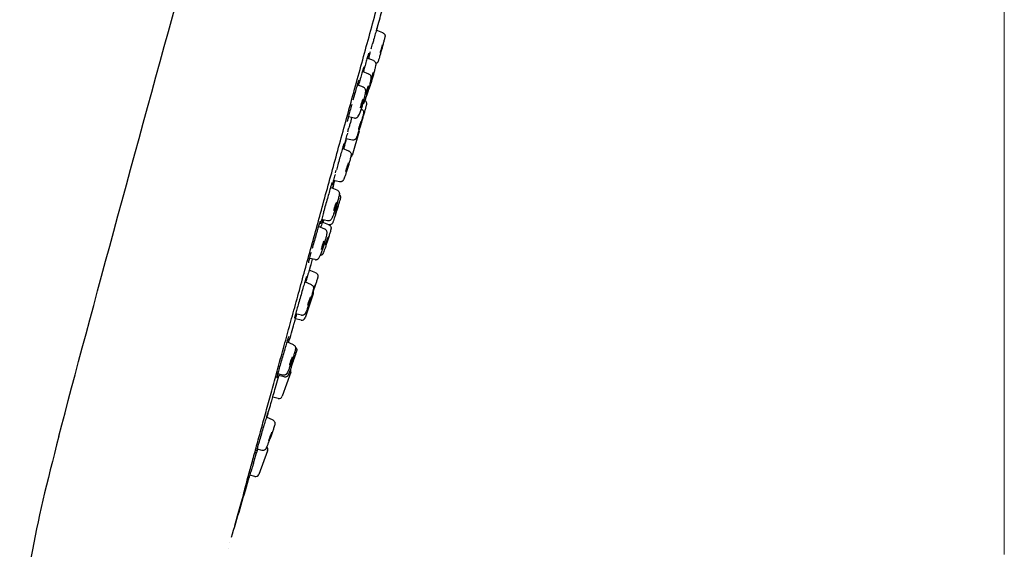
# Model space of a CAD drawing. Units: millimetres. Extents: x -739 to -146, y -234 to 726.
# Drawn here: x -263 to -176, y 546 to 593 of the extents above; entities that cross this region are included whole.
import ezdxf

# ---------------------------------------------------------------- set-up
doc = ezdxf.new("R2010")
doc.units = ezdxf.units.MM
doc.layers.add('anacizgi', color=7, linetype='Continuous', lineweight=30)
doc.layers.add('olcu', color=7, linetype='Continuous', lineweight=20)
doc.styles.add('Note Text (ISO)', font='TAHOMA.TTF')
doc.dimstyles.new('ISO-25', dxfattribs={"dimscale": 0, "dimtxt": 20, "dimasz": 12, "dimexe": 3, "dimexo": 8, "dimgap": 8, "dimtad": 1, "dimtih": 1, "dimtoh": 1, "dimdec": 0, "dimzin": 0, "dimdsep": 46, "dimtxsty": 'Note Text (ISO)', "dimcen": 0.09, "dimdle": 5, "dimclrd": 256, "dimclrt": 256, "dimadec": 0, "dimazin": 0, "dimtfac": 0.707107, "dimtdec": 0, "dimtmove": 0, "dimatfit": 3, "dimfxl": 0, "dimtzin": 0, "dimlwd": -1, "dimlwe": -1, "dimarcsym": 0})

# ---------------------------------------------------------------- blocks, each defined once
blk = doc.blocks.new('7485979155')
at = {"layer": 'anacizgi'}
for p, q in [((368.114, 779.588), (367.534, 779.805)), ((367.289, 777.115), (366.722, 777.331)), ((366.863, 775.927), (366.295, 776.146)), ((366.39, 774.752), (365.845, 774.964)), ((365.594, 772.018), (365.056, 772.125)), ((366.218, 772.8), (366.198, 772.807)), ((366.014, 770.856), (365.38, 768.697)), ((365.415, 770.067), (364.832, 770.184)), ((365.107, 769.088), (364.528, 769.321)), ((364.063, 765.618), (363.477, 765.859)), ((364.281, 766.363), (363.73, 766.479)), ((362.971, 762.161), (362.403, 762.4)), ((363.213, 762.9), (362.675, 763.018)), ((363.329, 762.545), (362.74, 762.791)), ((363.327, 762.552), (363.294, 762.559)), ((362.097, 759.45), (361.598, 759.564)), ((362.168, 758.273), (361.576, 758.527)), ((361.78, 757.213), (361.182, 757.473)), ((361.931, 756.42), (361.222, 754.284)), ((360.88, 754.512), (360.368, 754.634)), ((360.868, 754.087), (360.36, 754.208)), ((360.183, 751.895), (359.599, 752.158)), ((359.246, 749.206), (358.78, 749.324)), ((359.932, 749.449), (359.185, 747.327)), ((359.357, 749.037), (358.865, 749.161)), ((358.828, 747.136), (358.347, 747.259)), ((358.363, 745.195), (357.773, 745.471)), ((357.386, 742.52), (356.944, 742.638)), ((357.884, 742.492), (357.101, 740.382)), ((356.74, 740.197), (356.311, 740.315))]:
    blk.add_line(p, q, dxfattribs=at)
for centre, radius, start, end in [((-1780.752, 1370.668), 2228.09, 344.630483, 344.671779), ((-1780.752, 1370.668), 2228.09, 344.621601, 344.630483), ((365.726, 770.94), 0.3, 343.63048, 14.41443), ((365.092, 768.781), 0.3, 302.7967, 343.63048), ((-1780.752, 1370.668), 2228.09, 344.247603, 344.265496), ((-1780.752, 1370.668), 2228.09, 344.053376, 344.079641), ((361.646, 756.515), 0.3, 341.63048, 18.49897), ((-1780.752, 1370.668), 2228.09, 343.881385, 343.927222), ((360.937, 754.379), 0.3, 256.63048, 341.63048), ((359.649, 749.549), 0.3, 340.63048, 31.96027), ((-1780.752, 1370.668), 2228.09, 343.70354, 343.741302), ((358.902, 747.426), 0.3, 255.63048, 340.63048), ((357.603, 742.596), 0.3, 339.63048, 47.91695), ((-1780.752, 1370.668), 2228.09, 343.418126, 343.555798), ((356.819, 740.487), 0.3, 254.63048, 339.63048), ((-1780.877, 1370.705), 2228.221, 343.405697, 343.405783)]:
    blk.add_arc(centre, radius, start, end, dxfattribs=at)
for centre, major_axis, ratio in [((367.996, 778.142), (-0.102, -0.366), 0.017187), ((367.161, 775.671), (-0.11, -0.385), 0.051541), ((366.731, 774.483), (-0.111, -0.384), 0.068697), ((366.253, 773.309), (-0.112, -0.384), 0.085832), ((366.348, 772.145), (-0.106, -0.365), 0.011218), ((366.079, 771.356), (-0.113, -0.384), 0.030224), ((364.956, 767.646), (-0.116, -0.383), 0.045324), ((363.899, 764.177), (-0.119, -0.382), 0.060411), ((364.011, 763.831), (-0.119, -0.382), 0.011936), ((363.158, 761.105), (-0.121, -0.381), 0.033641), ((362.793, 760.722), (-0.123, -0.381), 0.075479), ((361.984, 756.835), (-0.125, -0.38), 0.0179), ((361.589, 755.776), (-0.126, -0.379), 0.044839), ((359.973, 750.461), (-0.132, -0.378), 0.056023), ((360.082, 750.292), (-0.131, -0.378), 0.023858), ((358.132, 743.763), (-0.137, -0.376), 0.029809)]:
    blk.add_ellipse(centre, major_axis=major_axis, ratio=ratio, dxfattribs=at)
for points, knots in [([(355.974, 739.522), (356.043, 739.774), (356.224, 740.432), (356.532, 741.554), (356.908, 742.92), (357.311, 744.387), (357.74, 745.948), (358.193, 747.596), (358.669, 749.326), (359.165, 751.132), (359.682, 753.012), (360.217, 754.959), (360.769, 756.966), (361.335, 759.028), (361.916, 761.139), (362.509, 763.296), (363.113, 765.493), (363.726, 767.725), (364.348, 769.988), (364.977, 772.275), (365.611, 774.582), (366.249, 776.901), (366.888, 779.229), (367.529, 781.558), (368.168, 783.885), (368.805, 786.203), (369.439, 788.508), (370.067, 790.793), (370.688, 793.052), (371.301, 795.281), (371.903, 797.473), (372.495, 799.625), (373.074, 801.732), (373.639, 803.787), (374.188, 805.786), (374.721, 807.724), (375.236, 809.597), (375.731, 811.399), (376.206, 813.128), (376.66, 814.779), (377.091, 816.347), (377.499, 817.83), (377.881, 819.222), (378.239, 820.522), (378.569, 821.726), (378.873, 822.831), (379.149, 823.834), (379.397, 824.734), (379.615, 825.529), (379.804, 826.215), (379.962, 826.792), (380.09, 827.259), (380.188, 827.613), (380.254, 827.854), (380.285, 827.966), (380.29, 827.986), (380.29, 827.986)], [0, 0, 0, 0, 0.0058835, 0.0148884, 0.0240311, 0.033274, 0.0425831, 0.0519331, 0.0613004, 0.0706818, 0.0800918, 0.0895139, 0.0989319, 0.1083426, 0.1177495, 0.127156, 0.1365633, 0.145971, 0.15538, 0.1647908, 0.174202, 0.1836119, 0.1930193, 0.2024257, 0.2118328, 0.2212421, 0.2306531, 0.2400642, 0.2494737, 0.2588812, 0.2682878, 0.2776951, 0.2871047, 0.2965156, 0.3059266, 0.3153364, 0.3247449, 0.3341522, 0.3435606, 0.3529717, 0.3623835, 0.3717938, 0.3812018, 0.3906085, 0.4000147, 0.4094211, 0.418828, 0.4282362, 0.4376466, 0.4470585, 0.4564696, 0.4658775, 0.4752851, 0.4846939, 0.494104, 0.5000001, 0.5000001, 0.5000001, 0.5000001]), ([(367.661, 780.246), (367.661, 780.246), (367.661, 780.246), (367.661, 780.246), (367.659, 780.242), (367.653, 780.223), (367.646, 780.196), (367.618, 780.102), (367.594, 780.016), (367.531, 779.794), (367.491, 779.651), (367.401, 779.331), (367.351, 779.149), (367.266, 778.844), (367.233, 778.724), (367.2, 778.604)], [0.0391611, 0.0391611, 0.0391611, 0.0391611, 0.0394924, 0.0394924, 0.0528501, 0.0528501, 0.0881303, 0.0881303, 0.1453078, 0.1453078, 0.2068888, 0.2068888, 0.2688977, 0.2688977, 0.3066165, 0.3066165, 0.3066165, 0.3066165]), ([(368.114, 779.588), (368.145, 779.576), (368.174, 779.56), (368.224, 779.519), (368.245, 779.494), (368.279, 779.441), (368.292, 779.411), (368.303, 779.367), (368.306, 779.354), (368.309, 779.331), (368.309, 779.321), (368.31, 779.3), (368.309, 779.289), (368.308, 779.272), (368.307, 779.266), (368.305, 779.251), (368.304, 779.243), (368.299, 779.214), (368.294, 779.193), (368.279, 779.127), (368.267, 779.076), (368.231, 778.937), (368.206, 778.84), (368.151, 778.633), (368.121, 778.522), (368.059, 778.294), (368.026, 778.175), (367.961, 777.943), (367.928, 777.827), (367.867, 777.613), (367.838, 777.512), (367.786, 777.336), (367.763, 777.259), (367.725, 777.136), (367.711, 777.093), (367.695, 777.05), (367.692, 777.042), (367.686, 777.027), (367.683, 777.02), (367.674, 777.003), (367.669, 776.994), (367.657, 776.973), (367.649, 776.962), (367.632, 776.941), (367.622, 776.93), (367.595, 776.905), (367.577, 776.891), (367.535, 776.866), (367.51, 776.856), (367.485, 776.849)], [0, 0, 0, 0, 0.0097817, 0.0097817, 0.0193807, 0.0193807, 0.0289492, 0.0289492, 0.0332996, 0.0332996, 0.0365568, 0.0365568, 0.0412096, 0.0412096, 0.0453855, 0.0453855, 0.0525047, 0.0525047, 0.0738241, 0.0738241, 0.1051158, 0.1051158, 0.1449504, 0.1449504, 0.1816247, 0.1816247, 0.217904, 0.217904, 0.2540882, 0.2540882, 0.2902983, 0.2902983, 0.326694, 0.326694, 0.3638485, 0.3638485, 0.3717658, 0.3717658, 0.3777226, 0.3777226, 0.3824984, 0.3824984, 0.3868842, 0.3868842, 0.391443, 0.391443, 0.3983135, 0.3983135, 0.4061701, 0.4061701, 0.4061701, 0.4061701]), ([(366.854, 777.764), (366.854, 777.764), (366.854, 777.764), (366.853, 777.762), (366.851, 777.756), (366.841, 777.726), (366.83, 777.692), (366.796, 777.58), (366.768, 777.487), (366.699, 777.251), (366.656, 777.101), (366.562, 776.771), (366.509, 776.584), (366.43, 776.301), (366.404, 776.208), (366.378, 776.114)], [0.0404061, 0.0404061, 0.0404061, 0.0404061, 0.0425278, 0.0425278, 0.0590678, 0.0590678, 0.0962826, 0.0962826, 0.1525151, 0.1525151, 0.2136499, 0.2136499, 0.2754701, 0.2754701, 0.3047919, 0.3047919, 0.3047919, 0.3047919]), ([(366.428, 776.573), (366.428, 776.573), (366.428, 776.572), (366.426, 776.567), (366.422, 776.557), (366.408, 776.515), (366.393, 776.469), (366.351, 776.331), (366.319, 776.225), (366.242, 775.965), (366.196, 775.806), (366.097, 775.46), (366.043, 775.269), (365.975, 775.024), (365.961, 774.975), (365.947, 774.925)], [0.0406963, 0.0406963, 0.0406963, 0.0406963, 0.0456496, 0.0456496, 0.065828, 0.065828, 0.1076389, 0.1076389, 0.1651727, 0.1651727, 0.2263901, 0.2263901, 0.2881759, 0.2881759, 0.3037556, 0.3037556, 0.3037556, 0.3037556]), ([(367.289, 777.115), (367.32, 777.103), (367.349, 777.086), (367.4, 777.044), (367.421, 777.019), (367.454, 776.966), (367.466, 776.938), (367.48, 776.889), (367.483, 776.867), (367.486, 776.833), (367.486, 776.819), (367.486, 776.785), (367.484, 776.766), (367.476, 776.692), (367.464, 776.628), (367.435, 776.494), (367.422, 776.433), (367.382, 776.267), (367.353, 776.152), (367.291, 775.919), (367.258, 775.798), (367.191, 775.56), (367.156, 775.44), (367.088, 775.215), (367.054, 775.107), (366.991, 774.915), (366.962, 774.829), (366.909, 774.684), (366.887, 774.628), (366.856, 774.564), (366.849, 774.551), (366.834, 774.526), (366.827, 774.514), (366.818, 774.501)], [0, 0, 0, 0, 0.0101865, 0.0101865, 0.0201535, 0.0201535, 0.0299124, 0.0299124, 0.0383195, 0.0383195, 0.0461862, 0.0461862, 0.0593392, 0.0593392, 0.0989342, 0.0989342, 0.125401, 0.125401, 0.1649491, 0.1649491, 0.2023324, 0.2023324, 0.2392282, 0.2392282, 0.2761058, 0.2761058, 0.31337, 0.31337, 0.3522307, 0.3522307, 0.3628088, 0.3628088, 0.3705345, 0.3705345, 0.3705345, 0.3705345]), ([(366.863, 775.927), (366.895, 775.915), (366.925, 775.897), (366.976, 775.854), (366.997, 775.829), (367.03, 775.776), (367.042, 775.748), (367.056, 775.7), (367.059, 775.679), (367.064, 775.64), (367.064, 775.622), (367.063, 775.572), (367.06, 775.541), (367.045, 775.419), (367.022, 775.305), (366.966, 775.056), (366.933, 774.927), (366.867, 774.675), (366.833, 774.552), (366.763, 774.313), (366.727, 774.193), (366.657, 773.97), (366.622, 773.864), (366.556, 773.677), (366.525, 773.595), (366.468, 773.454), (366.446, 773.401), (366.399, 773.33), (366.39, 773.316), (366.367, 773.29), (366.356, 773.277), (366.342, 773.265)], [0, 0, 0, 0, 0.0105347, 0.0105347, 0.0208229, 0.0208229, 0.0308673, 0.0308673, 0.0399656, 0.0399656, 0.0502243, 0.0502243, 0.0711522, 0.0711522, 0.1247986, 0.1247986, 0.1686252, 0.1686252, 0.2063031, 0.2063031, 0.2435193, 0.2435193, 0.2807763, 0.2807763, 0.3186803, 0.3186803, 0.359404, 0.359404, 0.3685384, 0.3685384, 0.3756616, 0.3756616, 0.3756616, 0.3756616]), ([(365.982, 775.391), (365.982, 775.391), (365.981, 775.391), (365.98, 775.389), (365.977, 775.381), (365.965, 775.348), (365.953, 775.312), (365.916, 775.196), (365.887, 775.101), (365.815, 774.863), (365.771, 774.713), (365.674, 774.38), (365.621, 774.193), (365.529, 773.87), (365.491, 773.735), (365.454, 773.599)], [0.0409841, 0.0409841, 0.0409841, 0.0409841, 0.0438947, 0.0438947, 0.0614812, 0.0614812, 0.0984375, 0.0984375, 0.1535941, 0.1535941, 0.2143119, 0.2143119, 0.2759674, 0.2759674, 0.3179582, 0.3179582, 0.3179582, 0.3179582]), ([(365.594, 772.018), (365.627, 772.011), (365.661, 772.011), (365.724, 772.018), (365.753, 772.027), (365.805, 772.049), (365.826, 772.063), (365.864, 772.091), (365.879, 772.106), (365.912, 772.141), (365.925, 772.159), (365.978, 772.239), (366.004, 772.297), (366.075, 772.461), (366.115, 772.567), (366.194, 772.792), (366.232, 772.907), (366.306, 773.144), (366.343, 773.265), (366.411, 773.507), (366.443, 773.626), (366.499, 773.851), (366.523, 773.957), (366.563, 774.15), (366.578, 774.235), (366.592, 774.358), (366.596, 774.399), (366.592, 774.479), (366.59, 774.508), (366.565, 774.582), (366.553, 774.615), (366.501, 774.68), (366.472, 774.709), (366.42, 774.739), (366.405, 774.746), (366.39, 774.752)], [4.719926, 4.719926, 4.719926, 4.719926, 4.748902, 4.748902, 4.782171, 4.782171, 4.824685, 4.824685, 4.881616, 4.881616, 4.977765, 4.977765, 5.32352, 5.32352, 5.713651, 5.713651, 6.049412, 6.049412, 6.377726, 6.377726, 6.705157, 6.705157, 7.036335, 7.036335, 7.384334, 7.384334, 7.615389, 7.615389, 7.730917, 7.730917, 7.792751, 7.792751, 7.832707, 7.832707, 7.846444, 7.846444, 7.846444, 7.846444]), ([(365.353, 773.235), (365.298, 773.034), (365.244, 772.837), (365.15, 772.484), (365.107, 772.323), (365.037, 772.052), (365.009, 771.938), (364.98, 771.816), (364.972, 771.783), (364.963, 771.738), (364.96, 771.723), (364.959, 771.716), (364.959, 771.715), (364.959, 771.715)], [0, 0, 0, 0, 0.063314, 0.063314, 0.1251112, 0.1251112, 0.1867891, 0.1867891, 0.2168532, 0.2168532, 0.2411664, 0.2411664, 0.2470337, 0.2470337, 0.2470337, 0.2470337]), ([(366.516, 773.572), (366.533, 773.563), (366.549, 773.552), (366.589, 773.519), (366.61, 773.494), (366.644, 773.44), (366.657, 773.41), (366.667, 773.365), (366.67, 773.35), (366.672, 773.325), (366.673, 773.313), (366.672, 773.297), (366.672, 773.291), (366.671, 773.277), (366.67, 773.27), (366.669, 773.259), (366.668, 773.254), (366.666, 773.243), (366.665, 773.237), (366.66, 773.213), (366.655, 773.196), (366.641, 773.139), (366.629, 773.093), (366.594, 772.966), (366.569, 772.875), (366.513, 772.677), (366.483, 772.57), (366.419, 772.347), (366.385, 772.229), (366.318, 771.998), (366.285, 771.882), (366.221, 771.665), (366.19, 771.561), (366.136, 771.379), (366.112, 771.299), (366.072, 771.17), (366.056, 771.121), (366.042, 771.077), (366.039, 771.069), (366.033, 771.054), (366.031, 771.048), (366.025, 771.034), (366.022, 771.026), (366.014, 771.01), (366.011, 771.005), (366.008, 770.999)], [0.0038986, 0.0038986, 0.0038986, 0.0038986, 0.0097524, 0.0097524, 0.0193249, 0.0193249, 0.0288877, 0.0288877, 0.0334161, 0.0334161, 0.0370157, 0.0370157, 0.0392467, 0.0392467, 0.0425167, 0.0425167, 0.0460615, 0.0460615, 0.0527163, 0.0527163, 0.0726555, 0.0726555, 0.1027729, 0.1027729, 0.1418307, 0.1418307, 0.1782821, 0.1782821, 0.2144302, 0.2144302, 0.2505014, 0.2505014, 0.2865791, 0.2865791, 0.3227557, 0.3227557, 0.3593226, 0.3593226, 0.3693601, 0.3693601, 0.3768893, 0.3768893, 0.3825883, 0.3825883, 0.3851388, 0.3851388, 0.3851388, 0.3851388]), ([(365.353, 772.066), (365.3, 771.878), (365.245, 771.681), (365.16, 771.377), (365.129, 771.267), (365.1, 771.159)], [0.28146515, 0.28146515, 0.28146515, 0.28146515, 0.34162681, 0.34162681, 0.37622902, 0.37622902, 0.37622902, 0.37622902]), ([(366.218, 772.8), (366.248, 772.788), (366.277, 772.77), (366.327, 772.729), (366.348, 772.704), (366.381, 772.65), (366.393, 772.62), (366.404, 772.58), (366.406, 772.568), (366.41, 772.539), (366.41, 772.522), (366.41, 772.498), (366.409, 772.488), (366.407, 772.466), (366.406, 772.454), (366.399, 772.409), (366.391, 772.375), (366.37, 772.281), (366.355, 772.221), (366.314, 772.063), (366.286, 771.958), (366.225, 771.738), (366.192, 771.622), (366.125, 771.389), (366.089, 771.269), (366.021, 771.04), (365.986, 770.927), (365.923, 770.723), (365.892, 770.629), (365.839, 770.468), (365.816, 770.4), (365.787, 770.32), (365.778, 770.297), (365.764, 770.264), (365.759, 770.254), (365.749, 770.234), (365.744, 770.224), (365.731, 770.203), (365.724, 770.191), (365.704, 770.166), (365.692, 770.153), (365.664, 770.127), (365.648, 770.115), (365.609, 770.091), (365.583, 770.08), (365.527, 770.064), (365.496, 770.06), (365.448, 770.062), (365.432, 770.064), (365.415, 770.067)], [0, 0, 0, 0, 0.0098883, 0.0098883, 0.0195837, 0.0195837, 0.0291831, 0.0291831, 0.0332759, 0.0332759, 0.0397105, 0.0397105, 0.0454198, 0.0454198, 0.0547965, 0.0547965, 0.0829077, 0.0829077, 0.1140826, 0.1140826, 0.1538405, 0.1538405, 0.1908282, 0.1908282, 0.22735, 0.22735, 0.2637826, 0.2637826, 0.3003317, 0.3003317, 0.3373978, 0.3373978, 0.3572542, 0.3572542, 0.3666726, 0.3666726, 0.3737571, 0.3737571, 0.379779, 0.379779, 0.3858244, 0.3858244, 0.391946, 0.391946, 0.4001762, 0.4001762, 0.4096129, 0.4096129, 0.4145929, 0.4145929, 0.4145929, 0.4145929]), ([(364.969, 770.686), (364.921, 770.51), (364.877, 770.349), (364.805, 770.083), (364.776, 769.975), (364.746, 769.86), (364.738, 769.829), (364.728, 769.79), (364.725, 769.777), (364.723, 769.768), (364.722, 769.766), (364.722, 769.766)], [0.0000949, 0.0000949, 0.0000949, 0.0000949, 0.0633695, 0.0633695, 0.1252546, 0.1252546, 0.1556925, 0.1556925, 0.1770827, 0.1770827, 0.1860678, 0.1860678, 0.1860678, 0.1860678]), ([(364.665, 769.772), (364.665, 769.772), (364.665, 769.772), (364.665, 769.771), (364.663, 769.766), (364.654, 769.741), (364.644, 769.711), (364.613, 769.608), (364.586, 769.519), (364.519, 769.292), (364.477, 769.147), (364.383, 768.822), (364.331, 768.638), (364.222, 768.257), (364.165, 768.054), (364.068, 767.708), (364.026, 767.56), (363.987, 767.417)], [0.0401115, 0.0401115, 0.0401115, 0.0401115, 0.0413908, 0.0413908, 0.0566219, 0.0566219, 0.0921362, 0.0921362, 0.1479206, 0.1479206, 0.2090346, 0.2090346, 0.270884, 0.270884, 0.332895, 0.332895, 0.3789284, 0.3789284, 0.3789284, 0.3789284]), ([(364.746, 769.65), (364.781, 769.778), (364.818, 769.909), (364.855, 770.04), (364.867, 770.084), (364.879, 770.128), (364.892, 770.172)], [0.43339857, 0.43339857, 0.43339857, 0.43339857, 0.5, 0.5, 0.5, 0.52244712, 0.52244712, 0.52244712, 0.52244712]), ([(365.107, 769.088), (365.138, 769.076), (365.167, 769.058), (365.217, 769.016), (365.238, 768.99), (365.27, 768.937), (365.282, 768.908), (365.295, 768.858), (365.297, 768.836), (365.299, 768.803), (365.299, 768.79), (365.298, 768.76), (365.296, 768.744), (365.288, 768.684), (365.279, 768.636), (365.253, 768.522), (365.238, 768.459), (365.195, 768.293), (365.165, 768.181), (365.1, 767.953), (365.065, 767.833), (364.995, 767.597), (364.958, 767.477), (364.886, 767.251), (364.851, 767.141), (364.784, 766.944), (364.753, 766.854), (364.698, 766.703), (364.674, 766.642), (364.638, 766.562), (364.627, 766.537), (364.599, 766.493), (364.592, 766.484), (364.577, 766.465), (364.569, 766.456), (364.546, 766.433), (364.529, 766.419), (364.491, 766.394), (364.469, 766.383), (364.418, 766.364), (364.388, 766.358), (364.332, 766.356), (364.306, 766.358), (364.281, 766.363)], [0, 0, 0, 0, 0.0100839, 0.0100839, 0.019957, 0.019957, 0.0296504, 0.0296504, 0.0379297, 0.0379297, 0.0450898, 0.0450898, 0.0562299, 0.0562299, 0.0896597, 0.0896597, 0.1192617, 0.1192617, 0.1593469, 0.1593469, 0.1966922, 0.1966922, 0.2334945, 0.2334945, 0.2702298, 0.2702298, 0.3072258, 0.3072258, 0.3452978, 0.3452978, 0.3684341, 0.3684341, 0.3742411, 0.3742411, 0.3788332, 0.3788332, 0.3860519, 0.3860519, 0.3936976, 0.3936976, 0.4029139, 0.4029139, 0.4107035, 0.4107035, 0.4107035, 0.4107035]), ([(363.868, 766.987), (363.82, 766.811), (363.776, 766.65), (363.704, 766.385), (363.676, 766.277), (363.646, 766.162), (363.639, 766.131), (363.63, 766.093), (363.627, 766.081), (363.625, 766.074), (363.625, 766.073), (363.625, 766.073)], [0.0001346, 0.0001346, 0.0001346, 0.0001346, 0.0633864, 0.0633864, 0.1251888, 0.1251888, 0.1554915, 0.1554915, 0.1769991, 0.1769991, 0.1837203, 0.1837203, 0.1837203, 0.1837203]), ([(363.617, 766.306), (363.617, 766.306), (363.616, 766.306), (363.615, 766.303), (363.612, 766.295), (363.6, 766.259), (363.587, 766.219), (363.548, 766.094), (363.517, 765.994), (363.443, 765.745), (363.398, 765.591), (363.299, 765.252), (363.245, 765.063), (363.134, 764.676), (363.076, 764.472), (362.965, 764.077), (362.91, 763.879), (362.844, 763.641), (362.828, 763.584), (362.813, 763.53)], [0.0404949, 0.0404949, 0.0404949, 0.0404949, 0.0440349, 0.0440349, 0.0624085, 0.0624085, 0.1020145, 0.1020145, 0.1590814, 0.1590814, 0.2202589, 0.2202589, 0.2820897, 0.2820897, 0.344073, 0.344073, 0.4060778, 0.4060778, 0.4256511, 0.4256511, 0.4256511, 0.4256511]), ([(363.709, 765.991), (363.709, 765.991), (363.709, 765.991), (363.708, 765.99), (363.707, 765.984), (363.698, 765.956), (363.688, 765.919), (363.666, 765.845), (363.658, 765.818), (363.65, 765.788)], [0.03828507, 0.03828507, 0.03828507, 0.03828507, 0.04023936, 0.04023936, 0.05641488, 0.05641488, 0.09955188, 0.09955188, 0.11954647, 0.11954647, 0.11954647, 0.11954647]), ([(364.063, 765.618), (364.094, 765.605), (364.124, 765.587), (364.173, 765.543), (364.194, 765.517), (364.226, 765.464), (364.237, 765.436), (364.249, 765.387), (364.252, 765.366), (364.255, 765.33), (364.255, 765.314), (364.253, 765.272), (364.251, 765.248), (364.237, 765.152), (364.218, 765.065), (364.178, 764.902), (364.163, 764.843), (364.118, 764.675), (364.085, 764.558), (364.015, 764.322), (363.978, 764.2), (363.903, 763.964), (363.864, 763.847), (363.79, 763.63), (363.754, 763.528), (363.688, 763.349), (363.657, 763.271), (363.615, 763.173), (363.601, 763.143), (363.57, 763.081), (363.555, 763.052), (363.507, 762.994), (363.488, 762.973), (363.443, 762.94), (363.42, 762.926), (363.369, 762.905), (363.34, 762.898), (363.279, 762.891), (363.245, 762.893), (363.213, 762.9)], [0, 0, 0, 0, 0.0103548, 0.0103548, 0.0204764, 0.0204764, 0.0303625, 0.0303625, 0.0390704, 0.0390704, 0.0480869, 0.0480869, 0.0647701, 0.0647701, 0.1119939, 0.1119939, 0.1354354, 0.1354354, 0.1744732, 0.1744732, 0.211876, 0.211876, 0.2489073, 0.2489073, 0.286029, 0.286029, 0.3238276, 0.3238276, 0.3442243, 0.3442243, 0.3692977, 0.3692977, 0.3800782, 0.3800782, 0.3888136, 0.3888136, 0.3978436, 0.3978436, 0.4079499, 0.4079499, 0.4079499, 0.4079499]), ([(364.248, 765.227), (364.25, 765.225), (364.252, 765.223), (364.278, 765.2), (364.299, 765.175), (364.332, 765.12), (364.344, 765.09), (364.354, 765.045), (364.356, 765.03), (364.358, 765.005), (364.358, 764.994), (364.358, 764.977), (364.357, 764.971), (364.356, 764.958), (364.355, 764.951), (364.353, 764.939), (364.353, 764.934), (364.35, 764.922), (364.349, 764.916), (364.343, 764.891), (364.338, 764.872), (364.32, 764.809), (364.306, 764.758), (364.266, 764.623), (364.239, 764.53), (364.178, 764.331), (364.145, 764.222), (364.077, 763.999), (364.041, 763.881), (363.969, 763.652), (363.933, 763.537), (363.866, 763.323), (363.833, 763.222), (363.777, 763.046), (363.752, 762.969), (363.711, 762.846), (363.695, 762.801), (363.68, 762.759), (363.677, 762.75), (363.67, 762.733), (363.667, 762.725), (363.656, 762.704), (363.651, 762.696), (363.64, 762.678), (363.634, 762.67), (363.62, 762.651), (363.61, 762.64), (363.585, 762.615), (363.567, 762.602), (363.523, 762.574), (363.495, 762.562), (363.436, 762.547), (363.403, 762.544), (363.357, 762.547), (363.342, 762.549), (363.327, 762.552)], [0.0088647, 0.0088647, 0.0088647, 0.0088647, 0.0097553, 0.0097553, 0.0193304, 0.0193304, 0.0288937, 0.0288937, 0.0334006, 0.0334006, 0.0369419, 0.0369419, 0.0391702, 0.0391702, 0.0425318, 0.0425318, 0.0462347, 0.0462347, 0.053276, 0.053276, 0.0743798, 0.0743798, 0.1062832, 0.1062832, 0.1450274, 0.1450274, 0.1814597, 0.1814597, 0.2176136, 0.2176136, 0.2536965, 0.2536965, 0.2897935, 0.2897935, 0.3260103, 0.3260103, 0.362707, 0.362707, 0.3733036, 0.3733036, 0.3813011, 0.3813011, 0.3853578, 0.3853578, 0.3887002, 0.3887002, 0.3929369, 0.3929369, 0.3996461, 0.3996461, 0.4085569, 0.4085569, 0.4180856, 0.4180856, 0.4226229, 0.4226229, 0.4226229, 0.4226229]), ([(362.813, 763.53), (362.765, 763.354), (362.721, 763.192), (362.65, 762.927), (362.622, 762.818), (362.593, 762.704), (362.586, 762.674), (362.577, 762.636), (362.575, 762.625), (362.574, 762.619), (362.574, 762.618), (362.574, 762.618)], [0, 0, 0, 0, 0.0633802, 0.0633802, 0.1251632, 0.1251632, 0.1553571, 0.1553571, 0.1769412, 0.1769412, 0.1819455, 0.1819455, 0.1819455, 0.1819455]), ([(362.548, 762.855), (362.548, 762.855), (362.548, 762.854), (362.545, 762.847), (362.54, 762.835), (362.523, 762.786), (362.507, 762.735), (362.459, 762.585), (362.425, 762.473), (362.344, 762.204), (362.295, 762.041), (362.192, 761.69), (362.136, 761.496), (362.024, 761.104), (361.966, 760.901), (361.886, 760.617), (361.862, 760.53), (361.838, 760.445)], [0.0406782, 0.0406782, 0.0406782, 0.0406782, 0.0470691, 0.0470691, 0.0689518, 0.0689518, 0.112726, 0.112726, 0.1708052, 0.1708052, 0.232086, 0.232086, 0.2938896, 0.2938896, 0.3557658, 0.3557658, 0.3835605, 0.3835605, 0.3835605, 0.3835605]), ([(363.329, 762.545), (363.359, 762.532), (363.388, 762.514), (363.437, 762.471), (363.457, 762.446), (363.489, 762.391), (363.501, 762.362), (363.51, 762.321), (363.512, 762.31), (363.515, 762.281), (363.516, 762.265), (363.515, 762.239), (363.514, 762.229), (363.511, 762.204), (363.509, 762.191), (363.5, 762.139), (363.49, 762.096), (363.463, 761.993), (363.448, 761.935), (363.404, 761.78), (363.373, 761.673), (363.306, 761.452), (363.27, 761.336), (363.197, 761.103), (363.159, 760.984), (363.085, 760.758), (363.048, 760.647), (362.98, 760.447), (362.948, 760.356), (362.892, 760.2), (362.868, 760.136), (362.836, 760.059), (362.826, 760.036), (362.81, 760.002), (362.804, 759.992), (362.793, 759.972), (362.787, 759.963), (362.774, 759.946), (362.768, 759.938), (362.75, 759.917), (362.737, 759.904), (362.707, 759.879), (362.689, 759.868), (362.646, 759.845), (362.619, 759.836), (362.581, 759.828), (362.569, 759.826), (362.557, 759.825)], [0, 0, 0, 0, 0.0099259, 0.0099259, 0.0196552, 0.0196552, 0.0292692, 0.0292692, 0.0333355, 0.0333355, 0.0398807, 0.0398807, 0.0460549, 0.0460549, 0.0566813, 0.0566813, 0.0885885, 0.0885885, 0.1171389, 0.1171389, 0.1565729, 0.1565729, 0.193616, 0.193616, 0.2301946, 0.2301946, 0.2666952, 0.2666952, 0.3033505, 0.3033505, 0.3406611, 0.3406611, 0.3612392, 0.3612392, 0.3697568, 0.3697568, 0.375382, 0.375382, 0.3796122, 0.3796122, 0.3857022, 0.3857022, 0.39222, 0.39222, 0.4006902, 0.4006902, 0.4042543, 0.4042543, 0.4042543, 0.4042543]), ([(362.799, 762.991), (362.785, 762.944), (362.77, 762.892), (362.716, 762.708), (362.671, 762.554), (362.616, 762.363), (362.609, 762.34), (362.603, 762.316)], [0.13189804, 0.13189804, 0.13189804, 0.13189804, 0.15918126, 0.15918126, 0.22068396, 0.22068396, 0.22911807, 0.22911807, 0.22911807, 0.22911807]), ([(362.853, 762.979), (362.845, 762.95), (362.837, 762.922), (362.817, 762.851), (362.805, 762.809), (362.794, 762.768)], [0.45868742, 0.45868742, 0.45868742, 0.45868742, 0.46991962, 0.46991962, 0.48815048, 0.48815048, 0.48815048, 0.48815048]), ([(362.097, 759.45), (362.13, 759.443), (362.163, 759.441), (362.225, 759.447), (362.254, 759.454), (362.306, 759.475), (362.327, 759.487), (362.365, 759.514), (362.379, 759.527), (362.409, 759.557), (362.421, 759.572), (362.458, 759.623), (362.475, 759.653), (362.519, 759.739), (362.546, 759.797), (362.611, 759.952), (362.651, 760.054), (362.732, 760.273), (362.772, 760.388), (362.852, 760.623), (362.891, 760.744), (362.964, 760.98), (362.998, 761.096), (363.059, 761.313), (363.085, 761.414), (363.129, 761.596), (363.145, 761.675), (363.16, 761.783), (363.164, 761.817), (363.162, 761.885), (363.161, 761.907), (363.148, 761.964), (363.14, 761.995), (363.098, 762.063), (363.074, 762.094), (363.018, 762.137), (362.995, 762.15), (362.971, 762.161)], [4.719011, 4.719011, 4.719011, 4.719011, 4.74425, 4.74425, 4.773258, 4.773258, 4.810489, 4.810489, 4.859288, 4.859288, 4.934627, 4.934627, 5.136365, 5.136365, 5.418541, 5.418541, 5.777178, 5.777178, 6.10902, 6.10902, 6.435922, 6.435922, 6.762706, 6.762706, 7.093844, 7.093844, 7.444599, 7.444599, 7.645979, 7.645979, 7.727847, 7.727847, 7.789041, 7.789041, 7.827508, 7.827508, 7.847359, 7.847359, 7.847359, 7.847359]), ([(361.738, 760.086), (361.69, 759.91), (361.646, 759.748), (361.576, 759.483), (361.548, 759.375), (361.52, 759.262), (361.513, 759.231), (361.505, 759.194), (361.503, 759.182), (361.502, 759.178), (361.502, 759.178), (361.502, 759.178)], [0, 0, 0, 0, 0.0632615, 0.0632615, 0.1249068, 0.1249068, 0.154951, 0.154951, 0.1767536, 0.1767536, 0.1803573, 0.1803573, 0.1803573, 0.1803573]), ([(361.72, 759.014), (361.72, 759.014), (361.72, 759.014), (361.72, 759.014), (361.719, 759.011), (361.713, 758.993), (361.706, 758.968), (361.679, 758.878), (361.654, 758.794), (361.59, 758.575), (361.549, 758.434), (361.457, 758.117), (361.405, 757.936), (361.322, 757.648), (361.292, 757.544), (361.262, 757.438)], [0.038741, 0.038741, 0.038741, 0.038741, 0.0387981, 0.0387981, 0.051535, 0.051535, 0.086246, 0.086246, 0.143537, 0.143537, 0.2051869, 0.2051869, 0.2672226, 0.2672226, 0.3002572, 0.3002572, 0.3002572, 0.3002572]), ([(362.168, 758.273), (362.198, 758.261), (362.226, 758.243), (362.274, 758.2), (362.295, 758.174), (362.327, 758.119), (362.338, 758.089), (362.347, 758.045), (362.349, 758.031), (362.351, 758.008), (362.351, 757.999), (362.35, 757.977), (362.35, 757.966), (362.348, 757.95), (362.347, 757.943), (362.344, 757.928), (362.342, 757.92), (362.335, 757.89), (362.329, 757.868), (362.31, 757.798), (362.295, 757.746), (362.251, 757.604), (362.221, 757.507), (362.156, 757.301), (362.121, 757.19), (362.048, 756.965), (362.01, 756.848), (361.934, 756.619), (361.896, 756.505), (361.825, 756.295), (361.792, 756.197), (361.732, 756.026), (361.706, 755.951), (361.673, 755.862), (361.664, 755.836), (361.655, 755.813)], [0, 0, 0, 0, 0.009786, 0.009786, 0.0193889, 0.0193889, 0.0289584, 0.0289584, 0.0332888, 0.0332888, 0.036523, 0.036523, 0.0412098, 0.0412098, 0.0455024, 0.0455024, 0.0528893, 0.0528893, 0.0750146, 0.0750146, 0.1071092, 0.1071092, 0.1467273, 0.1467273, 0.1833941, 0.1833941, 0.2196815, 0.2196815, 0.2558782, 0.2558782, 0.2921083, 0.2921083, 0.3285463, 0.3285463, 0.3483402, 0.3483402, 0.3483402, 0.3483402]), ([(361.326, 757.94), (361.326, 757.94), (361.326, 757.94), (361.326, 757.939), (361.324, 757.934), (361.316, 757.91), (361.306, 757.881), (361.275, 757.78), (361.248, 757.693), (361.18, 757.468), (361.137, 757.323), (361.042, 757), (360.989, 756.817), (360.879, 756.437), (360.82, 756.235), (360.707, 755.838), (360.65, 755.638), (360.544, 755.265), (360.494, 755.087), (360.423, 754.832), (360.398, 754.742), (360.376, 754.661)], [0.0399999, 0.0399999, 0.0399999, 0.0399999, 0.0410603, 0.0410603, 0.0560605, 0.0560605, 0.0912359, 0.0912359, 0.1469612, 0.1469612, 0.2081091, 0.2081091, 0.2699599, 0.2699599, 0.3319085, 0.3319085, 0.3939283, 0.3939283, 0.4559603, 0.4559603, 0.495107, 0.495107, 0.495107, 0.495107]), ([(361.78, 757.213), (361.811, 757.2), (361.839, 757.182), (361.887, 757.138), (361.908, 757.112), (361.939, 757.058), (361.949, 757.028), (361.961, 756.978), (361.963, 756.956), (361.964, 756.923), (361.964, 756.91), (361.962, 756.88), (361.96, 756.865), (361.95, 756.805), (361.939, 756.759), (361.911, 756.647), (361.894, 756.584), (361.847, 756.42), (361.813, 756.309), (361.743, 756.082), (361.705, 755.964), (361.628, 755.73), (361.588, 755.612), (361.51, 755.387), (361.471, 755.278), (361.4, 755.082), (361.366, 754.993), (361.307, 754.843), (361.281, 754.782), (361.243, 754.703), (361.232, 754.679), (361.203, 754.637), (361.196, 754.627), (361.18, 754.608), (361.172, 754.599), (361.148, 754.576), (361.131, 754.562), (361.093, 754.538), (361.07, 754.527), (361.019, 754.51), (360.989, 754.504), (360.932, 754.503), (360.906, 754.505), (360.88, 754.512)], [0, 0, 0, 0, 0.0100764, 0.0100764, 0.0199427, 0.0199427, 0.0296318, 0.0296318, 0.0379043, 0.0379043, 0.0450124, 0.0450124, 0.0560083, 0.0560083, 0.0889989, 0.0889989, 0.1188316, 0.1188316, 0.158962, 0.158962, 0.1963027, 0.1963027, 0.2330974, 0.2330974, 0.2698223, 0.2698223, 0.3067999, 0.3067999, 0.3448229, 0.3448229, 0.3677276, 0.3677276, 0.373957, 0.373957, 0.3787425, 0.3787425, 0.3859424, 0.3859424, 0.3935235, 0.3935235, 0.4027001, 0.4027001, 0.410806, 0.410806, 0.410806, 0.410806]), ([(360.244, 753.803), (360.245, 753.808), (360.28, 753.93), (360.391, 754.314), (360.465, 754.573), (360.475, 754.608)], [0, 0, 0, 0, 0.1428571, 0.2857143, 0.307707, 0.307707, 0.307707, 0.307707]), ([(360.376, 754.661), (360.34, 754.531), (360.311, 754.424), (360.283, 754.317), (360.276, 754.289), (360.268, 754.258), (360.266, 754.249), (360.266, 754.245), (360.266, 754.244), (360.266, 754.244)], [0, 0, 0, 0, 0.0632092, 0.0632092, 0.093473, 0.093473, 0.1125093, 0.1125093, 0.116401, 0.116401, 0.116401, 0.116401]), ([(359.751, 752.639), (359.751, 752.639), (359.751, 752.639), (359.75, 752.636), (359.748, 752.629), (359.737, 752.598), (359.725, 752.561), (359.687, 752.444), (359.657, 752.348), (359.584, 752.106), (359.539, 751.956), (359.439, 751.622), (359.384, 751.435), (359.272, 751.051), (359.213, 750.848), (359.098, 750.452), (359.042, 750.254), (358.938, 749.888), (358.889, 749.715), (358.827, 749.494), (358.809, 749.427), (358.792, 749.366)], [0.04025, 0.04025, 0.04025, 0.04025, 0.0429432, 0.0429432, 0.0602624, 0.0602624, 0.0984859, 0.0984859, 0.1552923, 0.1552923, 0.2164284, 0.2164284, 0.2782455, 0.2782455, 0.3402411, 0.3402411, 0.4022811, 0.4022811, 0.4642908, 0.4642908, 0.493894, 0.493894, 0.493894, 0.493894]), ([(360.183, 751.895), (360.214, 751.881), (360.242, 751.862), (360.29, 751.817), (360.31, 751.791), (360.34, 751.737), (360.35, 751.708), (360.361, 751.658), (360.364, 751.637), (360.365, 751.602), (360.364, 751.587), (360.362, 751.549), (360.359, 751.529), (360.344, 751.443), (360.325, 751.368), (360.284, 751.221), (360.267, 751.162), (360.218, 750.997), (360.181, 750.883), (360.105, 750.651), (360.064, 750.531), (359.983, 750.297), (359.941, 750.18), (359.86, 749.963), (359.82, 749.859), (359.747, 749.677), (359.713, 749.596), (359.653, 749.461), (359.629, 749.41), (359.589, 749.347), (359.58, 749.335), (359.557, 749.305), (359.541, 749.287), (359.5, 749.254), (359.477, 749.238), (359.429, 749.215), (359.403, 749.206), (359.346, 749.196), (359.313, 749.195), (359.27, 749.201), (359.258, 749.203), (359.246, 749.206)], [0, 0, 0, 0, 0.0102683, 0.0102683, 0.0203104, 0.0203104, 0.0301284, 0.0301284, 0.0386712, 0.0386712, 0.0470973, 0.0470973, 0.0619232, 0.0619232, 0.1057659, 0.1057659, 0.1304757, 0.1304757, 0.1697216, 0.1697216, 0.2071138, 0.2071138, 0.244076, 0.244076, 0.2810702, 0.2810702, 0.3185803, 0.3185803, 0.3582871, 0.3582871, 0.3675694, 0.3675694, 0.3778424, 0.3778424, 0.3868896, 0.3868896, 0.3952779, 0.3952779, 0.404999, 0.404999, 0.4086883, 0.4086883, 0.4086883, 0.4086883]), ([(359.833, 752.485), (359.833, 752.485), (359.833, 752.485), (359.833, 752.484), (359.832, 752.48), (359.825, 752.458), (359.816, 752.429), (359.785, 752.328), (359.758, 752.24), (359.723, 752.121), (359.721, 752.113), (359.718, 752.104)], [0.0390283, 0.0390283, 0.0390283, 0.0390283, 0.0398623, 0.0398623, 0.0540675, 0.0540675, 0.0907134, 0.0907134, 0.1483048, 0.1483048, 0.1526395, 0.1526395, 0.1526395, 0.1526395]), ([(360.355, 751.688), (360.361, 751.683), (360.366, 751.679), (360.395, 751.652), (360.415, 751.626), (360.446, 751.571), (360.456, 751.54), (360.465, 751.498), (360.467, 751.485), (360.468, 751.463), (360.468, 751.455), (360.468, 751.434), (360.467, 751.422), (360.465, 751.403), (360.464, 751.396), (360.46, 751.375), (360.458, 751.365), (360.447, 751.32), (360.437, 751.284), (360.409, 751.192), (360.394, 751.141), (360.348, 750.998), (360.316, 750.898), (360.245, 750.687), (360.207, 750.574), (360.129, 750.346), (360.088, 750.228), (360.009, 750.003), (359.97, 749.892), (359.896, 749.689), (359.862, 749.595), (359.802, 749.435), (359.776, 749.367), (359.744, 749.288), (359.734, 749.265), (359.72, 749.233), (359.716, 749.223), (359.707, 749.205), (359.702, 749.197), (359.693, 749.18), (359.688, 749.172), (359.678, 749.157), (359.673, 749.15), (359.659, 749.133), (359.649, 749.121), (359.626, 749.099), (359.612, 749.088), (359.577, 749.065), (359.554, 749.053), (359.502, 749.035), (359.471, 749.029), (359.413, 749.027), (359.384, 749.03), (359.357, 749.037)], [0.0076074, 0.0076074, 0.0076074, 0.0076074, 0.009829, 0.009829, 0.0194707, 0.0194707, 0.029051, 0.029051, 0.033239, 0.033239, 0.0363798, 0.0363798, 0.0414547, 0.0414547, 0.0467775, 0.0467775, 0.056822, 0.056822, 0.0869963, 0.0869963, 0.1141704, 0.1141704, 0.153055, 0.153055, 0.189838, 0.189838, 0.2262276, 0.2262276, 0.2625368, 0.2625368, 0.2989266, 0.2989266, 0.3356887, 0.3356887, 0.3549016, 0.3549016, 0.3650095, 0.3650095, 0.372598, 0.372598, 0.3775935, 0.3775935, 0.3811435, 0.3811435, 0.386118, 0.386118, 0.3915525, 0.3915525, 0.3991623, 0.3991623, 0.4083699, 0.4083699, 0.416854, 0.416854, 0.416854, 0.416854]), ([(358.792, 749.366), (358.756, 749.236), (358.728, 749.13), (358.7, 749.023), (358.693, 748.996), (358.686, 748.965), (358.684, 748.956), (358.684, 748.953), (358.684, 748.953), (358.684, 748.953)], [0, 0, 0, 0, 0.0630831, 0.0630831, 0.0932047, 0.0932047, 0.1123819, 0.1123819, 0.1149992, 0.1149992, 0.1149992, 0.1149992]), ([(358.231, 746.859), (358.233, 746.864), (358.268, 746.986), (358.427, 747.533), (358.649, 748.296), (358.816, 748.872), (358.896, 749.148), (358.898, 749.152)], [0, 0, 0, 0, 0.1428571, 0.2857143, 0.4285714, 0.5714286, 0.5739642, 0.5739642, 0.5739642, 0.5739642]), ([(358.784, 748.872), (358.775, 748.839), (358.768, 748.812), (358.761, 748.785), (358.759, 748.778), (358.758, 748.774), (358.758, 748.773), (358.758, 748.773)], [0, 0, 0, 0, 0.03074662, 0.03074662, 0.04753521, 0.04753521, 0.05245276, 0.05245276, 0.05245276, 0.05245276]), ([(357.928, 745.977), (357.928, 745.977), (357.928, 745.977), (357.928, 745.975), (357.926, 745.97), (357.917, 745.942), (357.906, 745.909), (357.871, 745.796), (357.843, 745.701), (357.771, 745.463), (357.726, 745.313), (357.628, 744.983), (357.573, 744.797), (357.46, 744.414), (357.4, 744.211), (357.284, 743.815), (357.226, 743.616), (357.119, 743.248), (357.069, 743.073), (356.989, 742.794), (356.956, 742.68), (356.929, 742.585)], [0.0392829, 0.0392829, 0.0392829, 0.0392829, 0.0410936, 0.0410936, 0.0570479, 0.0570479, 0.0960337, 0.0960337, 0.1540203, 0.1540203, 0.2156162, 0.2156162, 0.2775967, 0.2775967, 0.3396196, 0.3396196, 0.4016814, 0.4016814, 0.463776, 0.463776, 0.515768, 0.515768, 0.515768, 0.515768]), ([(358.363, 745.195), (358.393, 745.181), (358.421, 745.162), (358.467, 745.117), (358.487, 745.091), (358.516, 745.035), (358.527, 745.005), (358.534, 744.963), (358.536, 744.951), (358.538, 744.922), (358.537, 744.905), (358.535, 744.881), (358.534, 744.871), (358.531, 744.849), (358.528, 744.838), (358.519, 744.794), (358.509, 744.761), (358.482, 744.671), (358.463, 744.612), (358.412, 744.457), (358.377, 744.354), (358.302, 744.139), (358.262, 744.025), (358.18, 743.797), (358.137, 743.68), (358.054, 743.455), (358.012, 743.345), (357.935, 743.145), (357.899, 743.052), (357.836, 742.895), (357.808, 742.829), (357.774, 742.751), (357.763, 742.728), (357.747, 742.696), (357.742, 742.686), (357.731, 742.666), (357.726, 742.657), (357.711, 742.636), (357.703, 742.625), (357.681, 742.6), (357.668, 742.587), (357.638, 742.564), (357.622, 742.553), (357.581, 742.531), (357.555, 742.522), (357.498, 742.509), (357.466, 742.508), (357.418, 742.512), (357.402, 742.515), (357.386, 742.52)], [0, 0, 0, 0, 0.0098841, 0.0098841, 0.0195755, 0.0195755, 0.0291734, 0.0291734, 0.0332706, 0.0332706, 0.0396952, 0.0396952, 0.04535, 0.04535, 0.0545856, 0.0545856, 0.0822696, 0.0822696, 0.1136738, 0.1136738, 0.1534778, 0.1534778, 0.1904591, 0.1904591, 0.2269742, 0.2269742, 0.2633985, 0.2633985, 0.2999351, 0.2999351, 0.336973, 0.336973, 0.3567533, 0.3567533, 0.3662964, 0.3662964, 0.3734726, 0.3734726, 0.3798753, 0.3798753, 0.3859383, 0.3859383, 0.3920326, 0.3920326, 0.4002643, 0.4002643, 0.409699, 0.409699, 0.4147183, 0.4147183, 0.4147183, 0.4147183]), ([(356.618, 741.359), (356.621, 741.367), (356.703, 741.647), (356.793, 741.953), (356.876, 742.235), (356.879, 742.245)], [0.4241284, 0.4241284, 0.4241284, 0.4241284, 0.4285714, 0.5714286, 0.5767623, 0.5767623, 0.5767623, 0.5767623]), ([(356.869, 742.37), (356.86, 742.337), (356.853, 742.311), (356.846, 742.284), (356.844, 742.277), (356.843, 742.274), (356.843, 742.273), (356.843, 742.273)], [0, 0, 0, 0, 0.03058381, 0.03058381, 0.04746928, 0.04746928, 0.05137346, 0.05137346, 0.05137346, 0.05137346]), ([(356.991, 742.626), (356.969, 742.55), (356.946, 742.472), (356.908, 742.344), (356.894, 742.295), (356.879, 742.245)], [0.03716778, 0.03716778, 0.03716778, 0.03716778, 0.06330934, 0.06330934, 0.07927987, 0.07927987, 0.07927987, 0.07927987]), ([(356.618, 741.359), (356.56, 741.162), (356.504, 740.97), (356.437, 740.741), (356.42, 740.684), (356.404, 740.63)], [0, 0, 0, 0, 0.06343264, 0.06343264, 0.08522532, 0.08522532, 0.08522532, 0.08522532])]:
    blk.add_open_spline(points, degree=3, knots=knots, dxfattribs=at)
for points in [[(339.351, 743.776), (342.157, 754.531), (346.826, 771.515), (350.49, 784.845)], [(367.074, 778.149), (367.117, 778.304), (367.159, 778.456), (367.2, 778.604)], [(366.937, 777.648), (366.902, 777.521), (366.869, 777.399), (366.838, 777.287)], [(366.937, 777.648), (366.962, 777.741), (366.989, 777.838), (367.017, 777.94)], [(364.999, 770.796), (365.032, 770.916), (365.066, 771.036), (365.1, 771.159)], [(364.746, 769.65), (364.71, 769.522), (364.674, 769.396), (364.641, 769.276)], [(363.872, 767), (363.87, 766.996), (363.869, 766.992), (363.868, 766.988)], [(363.913, 767.151), (363.934, 767.228), (363.956, 767.306), (363.978, 767.384)], [(358.903, 749.293), (358.88, 749.213), (358.859, 749.141), (358.842, 749.077)], [(358.805, 748.948), (358.797, 748.919), (358.79, 748.894), (358.784, 748.872)], [(358.805, 748.947), (358.816, 748.986), (358.828, 749.029), (358.841, 749.077)], [(339.351, 743.776), (337.178, 735.441), (336.151, 730.728), (335.871, 722.479)], [(356.875, 742.391), (356.873, 742.383), (356.871, 742.377), (356.869, 742.37)], [(356.897, 742.471), (356.905, 742.498), (356.913, 742.527), (356.922, 742.559)], [(356.26, 740.139), (356.294, 740.257), (356.344, 740.426), (356.404, 740.63)], [(356.2, 739.937), (356.202, 739.943), (356.218, 739.998), (356.249, 740.104)], [(356.26, 740.139), (356.256, 740.127), (356.253, 740.115), (356.249, 740.104)], [(355.86, 739.106), (355.573, 738.062), (355.27, 736.985), (354.946, 735.815)], [(355.46, 738.81), (355.46, 738.81), (355.46, 738.809), (355.46, 738.809)], [(355.86, 739.107), (355.859, 739.105), (355.859, 739.104), (355.859, 739.103)], [(355.86, 739.107), (355.898, 739.246), (355.936, 739.385), (355.974, 739.522)], [(354.394, 733.797), (354.394, 733.797), (354.394, 733.797), (354.394, 733.797)]]:
    blk.add_open_spline(points, degree=3, dxfattribs=at)
blk = doc.blocks.new('*D9')
at = {"layer": 'Defpoints', "color": 0}
for p in [(-234.928, 644.343), (-175.843, 644.343), (-288.619, 409.235)]:
    blk.add_point(p, dxfattribs=at)
at = {"layer": 'olcu', "color": 0}
for p, q in [((-226.928, 644.343), (-172.843, 644.343)), ((-280.619, 409.235), (-172.843, 409.235))]:
    blk.add_line(p, q, dxfattribs=at)
at = {"layer": 'olcu'}
for p, q in [((-175.843, 632.343), (-175.843, 545.206)), ((-175.843, 421.235), (-175.843, 508.373))]:
    blk.add_line(p, q, dxfattribs=at)
for points in [[(-177.843, 632.343), (-173.843, 632.343), (-175.843, 644.343)], [(-177.843, 421.235), (-173.843, 421.235), (-175.843, 409.235)]]:
    blk.add_solid(points, dxfattribs=at)
at = {"layer": 'olcu', "insert": (-175.843, 526.789), "char_height": 20, "attachment_point": 5, "style": 'Note Text (ISO)'}
blk.add_mtext('235', dxfattribs=at)
blk = doc.blocks.new('7485979155_olcu')
at = {"layer": 'olcu'}
dim = blk.add_linear_dim(base=(423.296, 832.428), p1=(310.52, 597.32), p2=(364.211, 832.428), angle=90, dimstyle='ISO-25', override={"dimscale": 1}, dxfattribs=at)
dim.commit()
dim.dimension.update_dxf_attribs({"geometry": '*D9', "text_midpoint": (423.296, 714.874), "insert": (599.139, 188.085)})

msp = doc.modelspace()

# ---------------------------------------------------------------- block references
at = {"layer": 'olcu'}
for name in ['7485979155', '7485979155_olcu']:
    msp.add_blockref(name, (-599.139, -188.085), dxfattribs=at)

doc.saveas('drawing.dxf')
